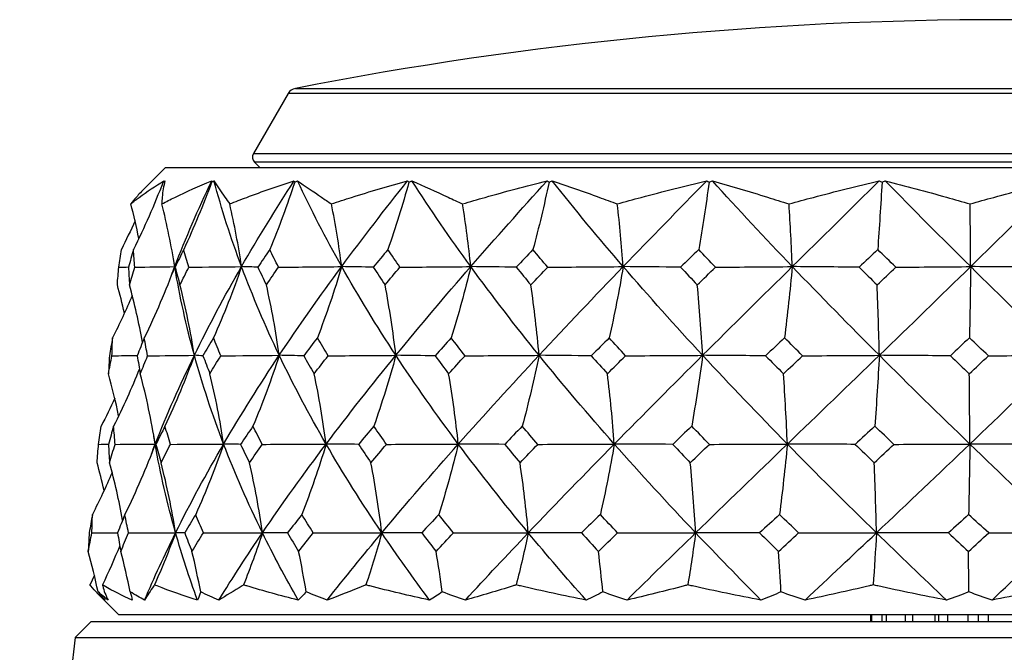
# Model space of a CAD drawing. Units: millimetres. Extents: x 40 to 1445, y 40 to 1010.
# Drawn here: x 1162 to 1189, y 400 to 418 of the extents above; entities that cross this region are included whole.
import ezdxf

# ---------------------------------------------------------------- set-up
doc = ezdxf.new("R2010")
doc.units = ezdxf.units.MM
doc.header["$LTSCALE"] = 5
doc.layers.add('Visible (ISO)', color=7, linetype='Continuous', lineweight=25, true_color=0x00003f)
doc.layers.add('Visible Narrow (ISO)', color=7, linetype='Continuous', lineweight=25, true_color=0x00003f)

msp = doc.modelspace()

# ---------------------------------------------------------------- linework, layer by layer
at = {"layer": 'Visible (ISO)'}
for p, q in [((1169.303, 415.6), (1168.325, 413.905)), ((1168.501, 413.518), (1168.356, 413.664)), ((1165.85, 413.518), (1165.257, 412.926)), ((1165.85, 413.518), (1213.103, 413.518)), ((1164.528, 400.918), (1163.918, 401.529)), ((1164.528, 400.918), (1214.425, 400.918)), ((1185.703, 400.918), (1185.703, 400.718)), ((1185.749, 400.718), (1185.749, 400.918)), ((1186.026, 400.918), (1186.026, 400.718)), ((1186.16, 400.718), (1186.16, 400.918)), ((1186.687, 400.918), (1186.687, 400.718)), ((1186.896, 400.718), (1186.896, 400.918)), ((1187.522, 400.918), (1187.522, 400.718)), ((1187.621, 400.918), (1187.621, 400.718)), ((1187.884, 400.718), (1187.884, 400.918)), ((1188.449, 400.918), (1188.449, 400.718)), ((1188.737, 400.918), (1188.737, 400.718)), ((1189.028, 400.718), (1189.028, 400.918)), ((1163.754, 400.718), (1163.3, 400.264)), ((1163.754, 400.718), (1215.199, 400.718)), ((1163.3, 400.264), (1161.741, 386.58)), ((1163.3, 400.264), (1215.653, 400.264))]:
    msp.add_line(p, q, dxfattribs=at)
for centre, radius, start, end in [((1189.476, 313.68), 104, 78.92891, 101.07109), ((1169.563, 415.45), 0.3, 101.0711, 150), ((1168.498, 413.805), 0.2, 150, 225)]:
    msp.add_arc(centre, radius, start, end, dxfattribs=at)
for points, knots in [([(1164.871, 412.486), (1164.948, 412.55), (1165.028, 412.612), (1165.328, 412.838), (1165.56, 412.994), (1165.804, 413.139)], [0.1292406, 0.1292406, 0.1292406, 0.1292406, 0.2003342, 0.2003342, 0.3923605, 0.3923605, 0.3923605, 0.3923605]), ([(1165.745, 412.486), (1165.865, 412.55), (1165.988, 412.612), (1166.446, 412.838), (1166.793, 412.994), (1167.15, 413.139)], [0.1292406, 0.1292406, 0.1292406, 0.1292406, 0.2003342, 0.2003342, 0.3923605, 0.3923605, 0.3923605, 0.3923605]), ([(1165.832, 413.139), (1165.795, 412.995), (1165.768, 412.841), (1165.75, 412.615), (1165.746, 412.551), (1165.745, 412.486)], [0, 0, 0, 0, 0.1899225, 0.1899225, 0.2628679, 0.2628679, 0.2628679, 0.2628679]), ([(1167.212, 413.139), (1167.304, 412.995), (1167.406, 412.841), (1167.563, 412.615), (1167.609, 412.551), (1167.656, 412.486)], [0, 0, 0, 0, 0.1899225, 0.1899225, 0.2628679, 0.2628679, 0.2628679, 0.2628679]), ([(1167.656, 412.486), (1167.814, 412.55), (1167.974, 412.612), (1168.571, 412.838), (1169.017, 412.994), (1169.472, 413.139)], [0.1292406, 0.1292406, 0.1292406, 0.1292406, 0.2003342, 0.2003342, 0.3923605, 0.3923605, 0.3923605, 0.3923605]), ([(1169.566, 413.139), (1169.782, 412.995), (1170.008, 412.841), (1170.335, 412.615), (1170.427, 412.551), (1170.521, 412.486)], [0, 0, 0, 0, 0.1899225, 0.1899225, 0.2628679, 0.2628679, 0.2628679, 0.2628679]), ([(1170.521, 412.486), (1170.71, 412.55), (1170.9, 412.612), (1171.609, 412.838), (1172.135, 412.994), (1172.669, 413.139)], [0.1292406, 0.1292406, 0.1292406, 0.1292406, 0.2003342, 0.2003342, 0.3923605, 0.3923605, 0.3923605, 0.3923605]), ([(1172.789, 413.139), (1173.121, 412.995), (1173.46, 412.841), (1173.943, 412.615), (1174.078, 412.551), (1174.215, 412.486)], [0, 0, 0, 0, 0.1899225, 0.1899225, 0.2628679, 0.2628679, 0.2628679, 0.2628679]), ([(1174.215, 412.486), (1174.426, 412.55), (1174.639, 412.612), (1175.428, 412.838), (1176.011, 412.994), (1176.6, 413.139)], [0.1292406, 0.1292406, 0.1292406, 0.1292406, 0.2003342, 0.2003342, 0.3923605, 0.3923605, 0.3923605, 0.3923605]), ([(1176.742, 413.139), (1177.175, 412.995), (1177.613, 412.841), (1178.23, 412.615), (1178.402, 412.551), (1178.575, 412.486)], [0, 0, 0, 0, 0.1899225, 0.1899225, 0.2628679, 0.2628679, 0.2628679, 0.2628679]), ([(1178.575, 412.486), (1178.8, 412.55), (1179.025, 412.612), (1179.862, 412.838), (1180.476, 412.994), (1181.094, 413.139)], [0.1292406, 0.1292406, 0.1292406, 0.1292406, 0.2003342, 0.2003342, 0.3923605, 0.3923605, 0.3923605, 0.3923605]), ([(1181.252, 413.139), (1181.766, 412.995), (1182.284, 412.841), (1183.008, 412.615), (1183.21, 412.551), (1183.412, 412.486)], [0, 0, 0, 0, 0.1899225, 0.1899225, 0.2628679, 0.2628679, 0.2628679, 0.2628679]), ([(1183.412, 412.486), (1183.64, 412.55), (1183.869, 412.612), (1184.715, 412.838), (1185.334, 412.994), (1185.954, 413.139)], [0.1292406, 0.1292406, 0.1292406, 0.1292406, 0.2003342, 0.2003342, 0.3923605, 0.3923605, 0.3923605, 0.3923605]), ([(1186.121, 413.139), (1186.694, 412.995), (1187.27, 412.841), (1188.07, 412.615), (1188.292, 412.551), (1188.514, 412.486)], [0, 0, 0, 0, 0.1899225, 0.1899225, 0.2628679, 0.2628679, 0.2628679, 0.2628679]), ([(1188.514, 412.486), (1188.736, 412.55), (1188.957, 412.612), (1189.776, 412.838), (1190.373, 412.994), (1190.968, 413.139)], [0.1292406, 0.1292406, 0.1292406, 0.1292406, 0.2003342, 0.2003342, 0.3923605, 0.3923605, 0.3923605, 0.3923605]), ([(1165.257, 412.926), (1165.177, 412.846), (1165.1, 412.763), (1164.973, 412.615), (1164.921, 412.551), (1164.871, 412.486)], [0.0908005, 0.0908005, 0.0908005, 0.0908005, 0.1899225, 0.1899225, 0.2628679, 0.2628679, 0.2628679, 0.2628679]), ([(1164.145, 401.322), (1163.997, 401.445), (1163.863, 401.577), (1163.734, 401.729), (1163.726, 401.738), (1163.718, 401.748)], [0, 0, 0, 0, 0.1979896, 0.1979896, 0.2115611, 0.2115611, 0.2115611, 0.2115611]), ([(1164.072, 401.748), (1164.074, 401.74), (1164.076, 401.731), (1164.114, 401.58), (1164.165, 401.446), (1164.229, 401.322)], [0.1947929, 0.1947929, 0.1947929, 0.1947929, 0.2066941, 0.2066941, 0.406433, 0.406433, 0.406433, 0.406433]), ([(1164.911, 401.322), (1164.635, 401.445), (1164.372, 401.577), (1164.106, 401.729), (1164.089, 401.738), (1164.072, 401.748)], [0, 0, 0, 0, 0.1979896, 0.1979896, 0.2115611, 0.2115611, 0.2115611, 0.2115611]), ([(1165.536, 401.748), (1165.53, 401.74), (1165.524, 401.731), (1165.418, 401.58), (1165.333, 401.446), (1165.26, 401.322)], [0.1947929, 0.1947929, 0.1947929, 0.1947929, 0.2066941, 0.2066941, 0.406433, 0.406433, 0.406433, 0.406433]), ([(1166.75, 401.322), (1166.358, 401.445), (1165.979, 401.577), (1165.586, 401.729), (1165.561, 401.738), (1165.536, 401.748)], [0, 0, 0, 0, 0.1979896, 0.1979896, 0.2115611, 0.2115611, 0.2115611, 0.2115611]), ([(1168.046, 401.748), (1168.032, 401.74), (1168.018, 401.731), (1167.774, 401.58), (1167.556, 401.446), (1167.349, 401.322)], [0.1947929, 0.1947929, 0.1947929, 0.1947929, 0.2066941, 0.2066941, 0.406433, 0.406433, 0.406433, 0.406433]), ([(1169.583, 401.322), (1169.092, 401.445), (1168.612, 401.577), (1168.11, 401.729), (1168.078, 401.738), (1168.046, 401.748)], [0, 0, 0, 0, 0.1979896, 0.1979896, 0.2115611, 0.2115611, 0.2115611, 0.2115611]), ([(1171.493, 401.748), (1171.472, 401.74), (1171.451, 401.731), (1171.078, 401.58), (1170.737, 401.446), (1170.406, 401.322)], [0.1947929, 0.1947929, 0.1947929, 0.1947929, 0.2066941, 0.2066941, 0.406433, 0.406433, 0.406433, 0.406433]), ([(1173.285, 401.322), (1172.717, 401.445), (1172.157, 401.577), (1171.569, 401.729), (1171.531, 401.738), (1171.493, 401.748)], [0, 0, 0, 0, 0.1979896, 0.1979896, 0.2115611, 0.2115611, 0.2115611, 0.2115611]), ([(1175.726, 401.748), (1175.699, 401.74), (1175.671, 401.731), (1175.186, 401.58), (1174.737, 401.446), (1174.296, 401.322)], [0.1947929, 0.1947929, 0.1947929, 0.1947929, 0.2066941, 0.2066941, 0.406433, 0.406433, 0.406433, 0.406433]), ([(1177.695, 401.322), (1177.075, 401.445), (1176.46, 401.577), (1175.809, 401.729), (1175.768, 401.738), (1175.726, 401.748)], [0, 0, 0, 0, 0.1979896, 0.1979896, 0.2115611, 0.2115611, 0.2115611, 0.2115611]), ([(1180.56, 401.748), (1180.528, 401.74), (1180.495, 401.731), (1179.919, 401.58), (1179.381, 401.446), (1178.849, 401.322)], [0.1947929, 0.1947929, 0.1947929, 0.1947929, 0.2066941, 0.2066941, 0.406433, 0.406433, 0.406433, 0.406433]), ([(1182.62, 401.322), (1181.974, 401.445), (1181.331, 401.577), (1180.648, 401.729), (1180.604, 401.738), (1180.56, 401.748)], [0, 0, 0, 0, 0.1979896, 0.1979896, 0.2115611, 0.2115611, 0.2115611, 0.2115611]), ([(1185.784, 401.748), (1185.747, 401.74), (1185.711, 401.731), (1185.069, 401.58), (1184.466, 401.446), (1183.867, 401.322)], [0.1947929, 0.1947929, 0.1947929, 0.1947929, 0.2066941, 0.2066941, 0.406433, 0.406433, 0.406433, 0.406433]), ([(1187.845, 401.322), (1187.201, 401.445), (1186.558, 401.577), (1185.872, 401.729), (1185.828, 401.738), (1185.784, 401.748)], [0, 0, 0, 0, 0.1979896, 0.1979896, 0.2115611, 0.2115611, 0.2115611, 0.2115611]), ([(1191.169, 401.748), (1191.13, 401.74), (1191.092, 401.731), (1190.412, 401.58), (1189.771, 401.446), (1189.13, 401.322)], [0.1947929, 0.1947929, 0.1947929, 0.1947929, 0.2066941, 0.2066941, 0.406433, 0.406433, 0.406433, 0.406433])]:
    msp.add_open_spline(points, degree=3, knots=knots, dxfattribs=at)
for points in [[(1165.78, 413.101), (1165.53, 412.456), (1165.252, 411.822), (1164.946, 411.202)], [(1165.804, 413.139), (1165.796, 413.126), (1165.788, 413.114), (1165.78, 413.101)], [(1165.78, 413.101), (1165.798, 413.114), (1165.815, 413.126), (1165.832, 413.139)], [(1166.108, 410.721), (1166.419, 411.527), (1166.767, 412.333), (1167.15, 413.139)], [(1167.146, 413.101), (1166.91, 412.456), (1166.648, 411.822), (1166.36, 411.202)], [(1167.15, 413.139), (1167.149, 413.126), (1167.148, 413.114), (1167.146, 413.101)], [(1167.146, 413.101), (1167.168, 413.114), (1167.19, 413.126), (1167.212, 413.139)], [(1167.99, 410.721), (1167.69, 411.527), (1167.43, 412.333), (1167.212, 413.139)], [(1167.99, 410.721), (1168.453, 411.527), (1168.948, 412.333), (1169.472, 413.139)], [(1169.488, 413.101), (1169.277, 412.456), (1169.042, 411.822), (1168.784, 411.202)], [(1169.472, 413.139), (1169.478, 413.126), (1169.483, 413.114), (1169.488, 413.101)], [(1169.488, 413.101), (1169.514, 413.114), (1169.54, 413.126), (1169.566, 413.139)], [(1170.811, 410.721), (1170.358, 411.527), (1169.942, 412.333), (1169.566, 413.139)], [(1170.811, 410.721), (1171.406, 411.527), (1172.026, 412.333), (1172.669, 413.139)], [(1172.703, 413.101), (1172.526, 412.456), (1172.329, 411.822), (1172.112, 411.202)], [(1172.669, 413.139), (1172.68, 413.126), (1172.692, 413.114), (1172.703, 413.101)], [(1172.703, 413.101), (1172.732, 413.114), (1172.761, 413.126), (1172.789, 413.139)], [(1174.448, 410.721), (1173.862, 411.527), (1173.308, 412.333), (1172.789, 413.139)], [(1174.448, 410.721), (1175.149, 411.527), (1175.867, 412.333), (1176.6, 413.139)], [(1176.651, 413.101), (1176.516, 412.456), (1176.365, 411.822), (1176.199, 411.202)], [(1176.6, 413.139), (1176.617, 413.126), (1176.634, 413.114), (1176.651, 413.101)], [(1176.651, 413.101), (1176.681, 413.114), (1176.712, 413.126), (1176.742, 413.139)], [(1178.742, 410.721), (1178.048, 411.527), (1177.38, 412.333), (1176.742, 413.139)], [(1178.742, 410.721), (1179.518, 411.527), (1180.303, 412.333), (1181.094, 413.139)], [(1181.16, 413.101), (1181.072, 412.456), (1180.974, 411.822), (1180.867, 411.202)], [(1181.094, 413.139), (1181.116, 413.126), (1181.138, 413.114), (1181.16, 413.101)], [(1181.16, 413.101), (1181.19, 413.114), (1181.221, 413.126), (1181.252, 413.139)], [(1183.505, 410.721), (1182.733, 411.527), (1181.981, 412.333), (1181.252, 413.139)], [(1183.505, 410.721), (1184.322, 411.527), (1185.14, 412.333), (1185.954, 413.139)], [(1186.032, 413.101), (1185.996, 412.456), (1185.955, 411.822), (1185.911, 411.202)], [(1185.954, 413.139), (1185.98, 413.126), (1186.006, 413.114), (1186.032, 413.101)], [(1186.032, 413.101), (1186.061, 413.114), (1186.091, 413.126), (1186.121, 413.139)], [(1188.529, 410.721), (1187.714, 411.527), (1186.91, 412.333), (1186.121, 413.139)], [(1188.529, 410.721), (1189.351, 411.527), (1190.166, 412.333), (1190.968, 413.139)], [(1165.098, 411.516), (1165.03, 411.841), (1164.955, 412.165), (1164.871, 412.486)], [(1166.108, 410.721), (1166.012, 411.315), (1165.892, 411.904), (1165.745, 412.486)], [(1167.99, 410.721), (1167.902, 411.315), (1167.791, 411.904), (1167.656, 412.486)], [(1170.811, 410.721), (1170.735, 411.315), (1170.639, 411.904), (1170.521, 412.486)], [(1174.448, 410.721), (1174.387, 411.315), (1174.309, 411.904), (1174.215, 412.486)], [(1178.742, 410.721), (1178.698, 411.315), (1178.643, 411.904), (1178.575, 412.486)], [(1183.505, 410.721), (1183.481, 411.315), (1183.45, 411.904), (1183.412, 412.486)], [(1188.529, 410.721), (1188.525, 411.315), (1188.52, 411.904), (1188.514, 412.486)], [(1164.989, 412.009), (1164.866, 411.738), (1164.738, 411.469), (1164.605, 411.202)], [(1164.533, 410.705), (1164.555, 410.871), (1164.579, 411.036), (1164.605, 411.202)], [(1164.946, 411.202), (1164.898, 411.036), (1164.852, 410.871), (1164.807, 410.705)], [(1164.984, 410.705), (1164.97, 410.871), (1164.957, 411.036), (1164.946, 411.202)], [(1166.36, 411.202), (1166.278, 411.036), (1166.198, 410.871), (1166.119, 410.705)], [(1166.506, 410.705), (1166.455, 410.871), (1166.407, 411.036), (1166.36, 411.202)], [(1168.784, 411.202), (1168.672, 411.036), (1168.561, 410.871), (1168.451, 410.705)], [(1169.031, 410.705), (1168.947, 410.871), (1168.865, 411.036), (1168.784, 411.202)], [(1172.112, 411.202), (1171.975, 411.036), (1171.838, 410.871), (1171.702, 410.705)], [(1172.451, 410.705), (1172.336, 410.871), (1172.224, 411.036), (1172.112, 411.202)], [(1176.199, 411.202), (1176.042, 411.036), (1175.886, 410.871), (1175.73, 410.705)], [(1176.614, 410.705), (1176.474, 410.871), (1176.336, 411.036), (1176.199, 411.202)], [(1180.867, 411.202), (1180.697, 411.036), (1180.528, 410.871), (1180.359, 410.705)], [(1181.339, 410.705), (1181.181, 410.871), (1181.024, 411.036), (1180.867, 411.202)], [(1185.911, 411.202), (1185.736, 411.036), (1185.561, 410.871), (1185.387, 410.705)], [(1186.42, 410.705), (1186.25, 410.871), (1186.08, 411.036), (1185.911, 411.202)], [(1166.108, 410.721), (1166.101, 410.76), (1166.095, 410.799), (1166.089, 410.838)], [(1164.491, 410.204), (1164.503, 410.371), (1164.517, 410.538), (1164.533, 410.705)], [(1164.533, 410.705), (1164.625, 410.707), (1164.717, 410.708), (1164.809, 410.71)], [(1164.807, 410.705), (1164.814, 410.538), (1164.823, 410.371), (1164.834, 410.204)], [(1164.834, 410.204), (1164.882, 410.371), (1164.932, 410.538), (1164.984, 410.705)], [(1164.984, 410.705), (1165.361, 410.709), (1165.741, 410.714), (1166.108, 410.721)], [(1166.108, 410.721), (1165.852, 410.038), (1165.565, 409.369), (1165.249, 408.714)], [(1166.014, 410.476), (1166.045, 410.558), (1166.076, 410.639), (1166.108, 410.721)], [(1166.119, 410.705), (1166.116, 410.709), (1166.113, 410.714), (1166.108, 410.721)], [(1166.661, 408.22), (1166.431, 409.054), (1166.247, 409.887), (1166.108, 410.721)], [(1166.119, 410.705), (1166.162, 410.538), (1166.207, 410.371), (1166.254, 410.204)], [(1166.254, 410.204), (1166.337, 410.371), (1166.42, 410.538), (1166.506, 410.705)], [(1166.506, 410.705), (1167.003, 410.709), (1167.505, 410.714), (1167.99, 410.721)], [(1166.661, 408.22), (1167.067, 409.054), (1167.511, 409.888), (1167.99, 410.721)], [(1167.99, 410.721), (1167.755, 410.038), (1167.491, 409.369), (1167.2, 408.714)], [(1168.451, 410.705), (1168.298, 410.709), (1168.142, 410.714), (1167.99, 410.721)], [(1169.053, 408.22), (1168.656, 409.054), (1168.301, 409.887), (1167.99, 410.721)], [(1168.451, 410.705), (1168.529, 410.538), (1168.608, 410.371), (1168.689, 410.204)], [(1168.689, 410.204), (1168.802, 410.371), (1168.916, 410.538), (1169.031, 410.705)], [(1169.031, 410.705), (1169.627, 410.709), (1170.229, 410.714), (1170.811, 410.721)], [(1169.053, 408.22), (1169.609, 409.054), (1170.196, 409.888), (1170.811, 410.721)], [(1170.811, 410.721), (1170.607, 410.038), (1170.378, 409.369), (1170.125, 408.714)], [(1171.702, 410.705), (1171.406, 410.709), (1171.104, 410.714), (1170.811, 410.721)], [(1172.338, 408.22), (1171.79, 409.054), (1171.28, 409.887), (1170.811, 410.721)], [(1171.702, 410.705), (1171.811, 410.538), (1171.921, 410.371), (1172.033, 410.204)], [(1172.033, 410.204), (1172.171, 410.371), (1172.31, 410.538), (1172.451, 410.705)], [(1172.338, 408.22), (1173.019, 409.054), (1173.724, 409.888), (1174.448, 410.721)], [(1172.451, 410.705), (1173.118, 410.709), (1173.794, 410.714), (1174.448, 410.721)], [(1174.448, 410.721), (1174.284, 410.038), (1174.099, 409.369), (1173.896, 408.714)], [(1175.73, 410.705), (1175.303, 410.709), (1174.869, 410.714), (1174.448, 410.721)], [(1176.372, 408.22), (1175.697, 409.054), (1175.055, 409.887), (1174.448, 410.721)], [(1175.73, 410.705), (1175.865, 410.538), (1176.001, 410.371), (1176.139, 410.204)], [(1176.139, 410.204), (1176.296, 410.371), (1176.455, 410.538), (1176.614, 410.705)], [(1176.372, 408.22), (1177.148, 409.054), (1177.94, 409.888), (1178.742, 410.721)], [(1176.614, 410.705), (1177.325, 410.709), (1178.045, 410.714), (1178.742, 410.721)], [(1178.742, 410.721), (1178.625, 410.038), (1178.493, 409.369), (1178.348, 408.714)], [(1180.359, 410.705), (1179.82, 410.709), (1179.273, 410.714), (1178.742, 410.721)], [(1180.979, 408.22), (1180.207, 409.054), (1179.46, 409.887), (1178.742, 410.721)], [(1180.359, 410.705), (1180.515, 410.538), (1180.671, 410.371), (1180.828, 410.204)], [(1180.828, 410.204), (1180.998, 410.371), (1181.168, 410.538), (1181.339, 410.705)], [(1180.979, 408.22), (1181.816, 409.054), (1182.66, 409.888), (1183.505, 410.721)], [(1181.339, 410.705), (1182.063, 410.709), (1182.796, 410.714), (1183.505, 410.721)], [(1183.505, 410.721), (1183.44, 410.038), (1183.366, 409.369), (1183.286, 408.714)], [(1185.387, 410.705), (1184.758, 410.709), (1184.122, 410.714), (1183.505, 410.721)], [(1185.957, 408.22), (1185.122, 409.054), (1184.303, 409.887), (1183.505, 410.721)], [(1185.387, 410.705), (1185.555, 410.538), (1185.725, 410.371), (1185.894, 410.204)], [(1185.894, 410.204), (1186.07, 410.371), (1186.245, 410.538), (1186.42, 410.705)], [(1185.957, 408.22), (1186.819, 409.054), (1187.678, 409.888), (1188.529, 410.721)], [(1186.42, 410.705), (1187.124, 410.709), (1187.838, 410.714), (1188.529, 410.721)], [(1188.529, 410.721), (1188.519, 410.038), (1188.507, 409.369), (1188.494, 408.714)], [(1190.593, 410.705), (1189.903, 410.709), (1189.205, 410.714), (1188.529, 410.721)], [(1191.089, 408.22), (1190.227, 409.054), (1189.372, 409.887), (1188.529, 410.721)], [(1164.691, 409.411), (1164.63, 409.677), (1164.563, 409.941), (1164.491, 410.204)], [(1165.2, 408.591), (1165.1, 409.134), (1164.979, 409.672), (1164.834, 410.204)], [(1166.661, 408.22), (1166.556, 408.888), (1166.421, 409.551), (1166.254, 410.204)], [(1169.053, 408.22), (1168.96, 408.888), (1168.839, 409.551), (1168.689, 410.204)], [(1172.338, 408.22), (1172.26, 408.888), (1172.158, 409.551), (1172.033, 410.204)], [(1176.372, 408.22), (1176.312, 408.888), (1176.235, 409.551), (1176.139, 410.204)], [(1180.979, 408.22), (1180.94, 408.888), (1180.89, 409.551), (1180.828, 410.204)], [(1185.957, 408.22), (1185.941, 408.888), (1185.92, 409.551), (1185.894, 410.204)], [(1164.912, 409.906), (1164.738, 409.504), (1164.553, 409.106), (1164.356, 408.714)], [(1164.356, 408.714), (1164.326, 408.545), (1164.297, 408.376), (1164.269, 408.208)], [(1164.34, 408.208), (1164.343, 408.376), (1164.349, 408.545), (1164.356, 408.714)], [(1165.249, 408.714), (1165.182, 408.545), (1165.117, 408.376), (1165.053, 408.208)], [(1165.345, 408.208), (1165.311, 408.376), (1165.279, 408.545), (1165.249, 408.714)], [(1167.2, 408.714), (1167.1, 408.545), (1167.001, 408.376), (1166.904, 408.208)], [(1167.404, 408.208), (1167.335, 408.376), (1167.267, 408.545), (1167.2, 408.714)], [(1170.125, 408.714), (1169.996, 408.545), (1169.868, 408.376), (1169.742, 408.208)], [(1170.429, 408.208), (1170.326, 408.376), (1170.225, 408.545), (1170.125, 408.714)], [(1173.896, 408.714), (1173.744, 408.545), (1173.592, 408.376), (1173.442, 408.208)], [(1174.286, 408.208), (1174.154, 408.376), (1174.024, 408.545), (1173.896, 408.714)], [(1178.348, 408.714), (1178.179, 408.545), (1178.011, 408.376), (1177.843, 408.208)], [(1178.806, 408.208), (1178.652, 408.376), (1178.499, 408.545), (1178.348, 408.714)], [(1183.286, 408.714), (1183.108, 408.545), (1182.93, 408.376), (1182.752, 408.208)], [(1183.793, 408.208), (1183.623, 408.376), (1183.454, 408.545), (1183.286, 408.714)], [(1188.494, 408.714), (1188.315, 408.545), (1188.135, 408.376), (1187.956, 408.208)], [(1189.029, 408.208), (1188.85, 408.376), (1188.672, 408.545), (1188.494, 408.714)], [(1164.241, 407.699), (1164.272, 407.869), (1164.305, 408.038), (1164.34, 408.208)], [(1164.269, 408.208), (1164.258, 408.038), (1164.249, 407.869), (1164.241, 407.699)], [(1164.34, 408.208), (1164.579, 408.21), (1164.82, 408.213), (1165.056, 408.217)], [(1165.053, 408.208), (1165.079, 408.038), (1165.108, 407.869), (1165.138, 407.699)], [(1165.138, 407.699), (1165.205, 407.869), (1165.274, 408.038), (1165.345, 408.208)], [(1165.345, 408.208), (1165.785, 408.211), (1166.23, 408.215), (1166.661, 408.22)], [(1165.559, 405.719), (1165.886, 406.552), (1166.255, 407.386), (1166.661, 408.22)], [(1166.661, 408.22), (1166.414, 407.541), (1166.138, 406.876), (1165.833, 406.225)], [(1166.904, 408.208), (1166.824, 408.211), (1166.741, 408.215), (1166.661, 408.22)], [(1167.486, 405.719), (1167.166, 406.553), (1166.891, 407.386), (1166.661, 408.22)], [(1166.904, 408.208), (1166.967, 408.038), (1167.032, 407.869), (1167.098, 407.699)], [(1167.098, 407.699), (1167.199, 407.869), (1167.301, 408.038), (1167.404, 408.208)], [(1167.404, 408.208), (1167.956, 408.211), (1168.513, 408.215), (1169.053, 408.22)], [(1167.486, 405.719), (1167.974, 406.552), (1168.498, 407.386), (1169.053, 408.22)], [(1169.053, 408.22), (1168.832, 407.541), (1168.585, 406.876), (1168.312, 406.225)], [(1169.742, 408.208), (1169.513, 408.211), (1169.28, 408.215), (1169.053, 408.22)], [(1170.373, 405.719), (1169.891, 406.553), (1169.451, 407.386), (1169.053, 408.22)], [(1169.742, 408.208), (1169.838, 408.038), (1169.937, 407.869), (1170.036, 407.699)], [(1170.036, 407.699), (1170.166, 407.869), (1170.297, 408.038), (1170.429, 408.208)], [(1170.373, 405.719), (1171.001, 406.552), (1171.658, 407.386), (1172.338, 408.22)], [(1170.429, 408.208), (1171.067, 408.211), (1171.713, 408.215), (1172.338, 408.22)], [(1172.338, 408.22), (1172.153, 407.541), (1171.945, 406.876), (1171.717, 406.225)], [(1173.442, 408.208), (1173.074, 408.211), (1172.701, 408.215), (1172.338, 408.22)], [(1174.096, 405.719), (1173.473, 406.553), (1172.886, 407.386), (1172.338, 408.22)], [(1173.442, 408.208), (1173.568, 408.038), (1173.696, 407.869), (1173.824, 407.699)], [(1173.824, 407.699), (1173.977, 407.869), (1174.131, 408.038), (1174.286, 408.208)], [(1174.096, 405.719), (1174.836, 406.552), (1175.596, 407.386), (1176.372, 408.22)], [(1174.286, 408.208), (1174.983, 408.211), (1175.689, 408.215), (1176.372, 408.22)], [(1176.372, 408.22), (1176.23, 407.541), (1176.072, 406.876), (1175.897, 406.225)], [(1177.843, 408.208), (1177.352, 408.211), (1176.855, 408.215), (1176.372, 408.22)], [(1178.49, 405.719), (1177.754, 406.553), (1177.047, 407.386), (1176.372, 408.22)], [(1177.843, 408.208), (1177.993, 408.038), (1178.144, 407.869), (1178.296, 407.699)], [(1178.296, 407.699), (1178.466, 407.869), (1178.636, 408.038), (1178.806, 408.208)], [(1178.49, 405.719), (1179.31, 406.552), (1180.142, 407.386), (1180.979, 408.22)], [(1178.806, 408.208), (1179.532, 408.211), (1180.267, 408.215), (1180.979, 408.22)], [(1180.979, 408.22), (1180.887, 407.541), (1180.784, 406.876), (1180.671, 406.225)], [(1182.752, 408.208), (1182.16, 408.211), (1181.561, 408.215), (1180.979, 408.22)], [(1183.365, 405.719), (1182.547, 406.553), (1181.751, 407.386), (1180.979, 408.22)], [(1182.752, 408.208), (1182.92, 408.038), (1183.088, 407.869), (1183.257, 407.699)], [(1183.257, 407.699), (1183.436, 407.869), (1183.614, 408.038), (1183.793, 408.208)], [(1183.365, 405.719), (1184.229, 406.552), (1185.095, 407.386), (1185.957, 408.22)], [(1183.793, 408.208), (1184.516, 408.211), (1185.248, 408.215), (1185.957, 408.22)], [(1185.957, 408.22), (1185.919, 407.541), (1185.876, 406.876), (1185.829, 406.225)], [(1187.956, 408.208), (1187.288, 408.211), (1186.612, 408.215), (1185.957, 408.22)], [(1188.507, 405.719), (1187.644, 406.553), (1186.792, 407.386), (1185.957, 408.22)], [(1187.956, 408.208), (1188.133, 408.038), (1188.311, 407.869), (1188.49, 407.699)], [(1188.49, 407.699), (1188.67, 407.869), (1188.849, 408.038), (1189.029, 408.208)], [(1188.507, 405.719), (1189.377, 406.552), (1190.24, 407.386), (1191.089, 408.22)], [(1189.029, 408.208), (1189.717, 408.211), (1190.413, 408.215), (1191.089, 408.22)], [(1165.114, 407.837), (1164.892, 407.29), (1164.649, 406.753), (1164.387, 406.225)], [(1164.528, 406.513), (1164.444, 406.911), (1164.349, 407.307), (1164.241, 407.699)], [(1165.559, 405.719), (1165.451, 406.386), (1165.311, 407.047), (1165.138, 407.699)], [(1167.486, 405.719), (1167.386, 406.386), (1167.257, 407.047), (1167.098, 407.699)], [(1170.373, 405.719), (1170.286, 406.386), (1170.175, 407.047), (1170.036, 407.699)], [(1174.096, 405.719), (1174.026, 406.386), (1173.936, 407.047), (1173.824, 407.699)], [(1178.49, 405.719), (1178.44, 406.386), (1178.376, 407.047), (1178.296, 407.699)], [(1183.365, 405.719), (1183.337, 406.386), (1183.301, 407.047), (1183.257, 407.699)], [(1188.507, 405.719), (1188.502, 406.386), (1188.497, 407.047), (1188.49, 407.699)], [(1164.416, 407.013), (1164.295, 406.748), (1164.169, 406.485), (1164.038, 406.225)], [(1163.964, 405.711), (1163.987, 405.882), (1164.011, 406.053), (1164.038, 406.225)], [(1164.387, 406.225), (1164.337, 406.053), (1164.288, 405.882), (1164.242, 405.711)], [(1164.429, 405.711), (1164.413, 405.882), (1164.399, 406.053), (1164.387, 406.225)], [(1165.833, 406.225), (1165.747, 406.053), (1165.663, 405.882), (1165.58, 405.711)], [(1165.989, 405.711), (1165.935, 405.882), (1165.883, 406.053), (1165.833, 406.225)], [(1168.312, 406.225), (1168.194, 406.053), (1168.077, 405.882), (1167.962, 405.711)], [(1168.575, 405.711), (1168.486, 405.882), (1168.398, 406.053), (1168.312, 406.225)], [(1171.717, 406.225), (1171.571, 406.053), (1171.427, 405.882), (1171.285, 405.711)], [(1172.075, 405.711), (1171.954, 405.882), (1171.834, 406.053), (1171.717, 406.225)], [(1175.897, 406.225), (1175.731, 406.053), (1175.566, 405.882), (1175.402, 405.711)], [(1176.335, 405.711), (1176.188, 405.882), (1176.042, 406.053), (1175.897, 406.225)], [(1180.671, 406.225), (1180.492, 406.053), (1180.313, 405.882), (1180.135, 405.711)], [(1181.17, 405.711), (1181.003, 405.882), (1180.836, 406.053), (1180.671, 406.225)], [(1185.829, 406.225), (1185.645, 406.053), (1185.461, 405.882), (1185.276, 405.711)], [(1186.368, 405.711), (1186.188, 405.882), (1186.008, 406.053), (1185.829, 406.225)], [(1165.559, 405.719), (1165.547, 405.791), (1165.535, 405.863), (1165.523, 405.936)], [(1163.921, 405.194), (1163.933, 405.366), (1163.947, 405.539), (1163.964, 405.711)], [(1163.964, 405.711), (1164.057, 405.712), (1164.15, 405.713), (1164.243, 405.714)], [(1164.242, 405.711), (1164.25, 405.539), (1164.26, 405.366), (1164.272, 405.194)], [(1164.272, 405.194), (1164.322, 405.366), (1164.375, 405.539), (1164.429, 405.711)], [(1164.429, 405.711), (1164.807, 405.713), (1165.189, 405.715), (1165.559, 405.719)], [(1165.559, 405.719), (1165.303, 405.044), (1165.018, 404.383), (1164.703, 403.736)], [(1165.45, 405.436), (1165.486, 405.53), (1165.522, 405.625), (1165.559, 405.719)], [(1165.58, 405.711), (1165.574, 405.713), (1165.567, 405.715), (1165.559, 405.719)], [(1166.132, 403.218), (1165.894, 404.051), (1165.704, 404.885), (1165.559, 405.719)], [(1165.58, 405.711), (1165.626, 405.539), (1165.674, 405.366), (1165.724, 405.194)], [(1165.724, 405.194), (1165.811, 405.366), (1165.899, 405.539), (1165.989, 405.711)], [(1165.989, 405.711), (1166.49, 405.713), (1166.995, 405.715), (1167.486, 405.719)], [(1166.132, 403.218), (1166.545, 404.051), (1166.998, 404.885), (1167.486, 405.719)], [(1167.486, 405.719), (1167.25, 405.044), (1166.988, 404.383), (1166.698, 403.736)], [(1167.962, 405.711), (1167.803, 405.713), (1167.643, 405.715), (1167.486, 405.719)], [(1168.579, 403.218), (1168.171, 404.051), (1167.806, 404.885), (1167.486, 405.719)], [(1167.962, 405.711), (1168.044, 405.539), (1168.129, 405.366), (1168.215, 405.194)], [(1168.215, 405.194), (1168.333, 405.366), (1168.454, 405.539), (1168.575, 405.711)], [(1168.575, 405.711), (1169.177, 405.713), (1169.784, 405.715), (1170.373, 405.719)], [(1168.579, 403.218), (1169.146, 404.051), (1169.746, 404.885), (1170.373, 405.719)], [(1170.373, 405.719), (1170.169, 405.044), (1169.941, 404.383), (1169.689, 403.736)], [(1171.285, 405.711), (1170.981, 405.713), (1170.673, 405.715), (1170.373, 405.719)], [(1171.941, 403.218), (1171.378, 404.051), (1170.855, 404.885), (1170.373, 405.719)], [(1171.285, 405.711), (1171.4, 405.539), (1171.516, 405.366), (1171.635, 405.194)], [(1171.635, 405.194), (1171.78, 405.366), (1171.927, 405.539), (1172.075, 405.711)], [(1171.941, 403.218), (1172.635, 404.051), (1173.356, 404.885), (1174.096, 405.719)], [(1172.075, 405.711), (1172.751, 405.713), (1173.433, 405.715), (1174.096, 405.719)], [(1174.096, 405.719), (1173.931, 405.044), (1173.747, 404.383), (1173.545, 403.736)], [(1175.402, 405.711), (1174.966, 405.713), (1174.525, 405.715), (1174.096, 405.719)], [(1176.068, 403.218), (1175.377, 404.051), (1174.718, 404.885), (1174.096, 405.719)], [(1175.402, 405.711), (1175.545, 405.539), (1175.689, 405.366), (1175.834, 405.194)], [(1175.834, 405.194), (1176.001, 405.366), (1176.168, 405.539), (1176.335, 405.711)], [(1176.068, 403.218), (1176.861, 404.051), (1177.67, 404.885), (1178.49, 405.719)], [(1176.335, 405.711), (1177.056, 405.713), (1177.784, 405.715), (1178.49, 405.719)], [(1178.49, 405.719), (1178.373, 405.044), (1178.241, 404.383), (1178.097, 403.736)], [(1180.135, 405.711), (1179.586, 405.713), (1179.03, 405.715), (1178.49, 405.719)], [(1180.782, 403.218), (1179.991, 404.051), (1179.226, 404.885), (1178.49, 405.719)], [(1180.135, 405.711), (1180.299, 405.539), (1180.464, 405.366), (1180.63, 405.194)], [(1180.63, 405.194), (1180.81, 405.366), (1180.99, 405.539), (1181.17, 405.711)], [(1180.782, 403.218), (1181.638, 404.051), (1182.501, 404.885), (1183.365, 405.719)], [(1181.17, 405.711), (1181.904, 405.713), (1182.645, 405.715), (1183.365, 405.719)], [(1183.365, 405.719), (1183.299, 405.044), (1183.226, 404.383), (1183.146, 403.736)], [(1185.276, 405.711), (1184.637, 405.713), (1183.992, 405.715), (1183.365, 405.719)], [(1185.875, 403.218), (1185.021, 404.051), (1184.182, 404.885), (1183.365, 405.719)], [(1185.276, 405.711), (1185.454, 405.539), (1185.633, 405.366), (1185.813, 405.194)], [(1185.813, 405.194), (1185.998, 405.366), (1186.183, 405.539), (1186.368, 405.711)], [(1185.875, 403.218), (1186.757, 404.051), (1187.636, 404.885), (1188.507, 405.719)], [(1186.368, 405.711), (1187.083, 405.713), (1187.805, 405.715), (1188.507, 405.719)], [(1188.507, 405.719), (1188.496, 405.044), (1188.485, 404.383), (1188.472, 403.736)], [(1190.601, 405.711), (1189.901, 405.713), (1189.193, 405.715), (1188.507, 405.719)], [(1191.126, 403.218), (1190.245, 404.051), (1189.37, 404.885), (1188.507, 405.719)], [(1164.119, 404.413), (1164.058, 404.675), (1163.992, 404.935), (1163.921, 405.194)], [(1164.64, 403.578), (1164.539, 404.122), (1164.417, 404.661), (1164.272, 405.194)], [(1166.132, 403.218), (1166.026, 403.883), (1165.891, 404.543), (1165.724, 405.194)], [(1168.579, 403.218), (1168.485, 403.883), (1168.364, 404.543), (1168.215, 405.194)], [(1171.941, 403.218), (1171.862, 403.883), (1171.76, 404.543), (1171.635, 405.194)], [(1176.068, 403.218), (1176.008, 403.883), (1175.93, 404.543), (1175.834, 405.194)], [(1180.782, 403.218), (1180.743, 403.883), (1180.692, 404.543), (1180.63, 405.194)], [(1185.875, 403.218), (1185.859, 403.883), (1185.838, 404.543), (1185.813, 405.194)], [(1164.345, 404.916), (1164.171, 404.517), (1163.986, 404.124), (1163.79, 403.736)], [(1163.79, 403.736), (1163.758, 403.562), (1163.728, 403.388), (1163.7, 403.214)], [(1163.775, 403.214), (1163.778, 403.388), (1163.783, 403.562), (1163.79, 403.736)], [(1164.703, 403.736), (1164.633, 403.562), (1164.564, 403.388), (1164.498, 403.214)], [(1164.806, 403.214), (1164.769, 403.388), (1164.735, 403.562), (1164.703, 403.736)], [(1166.698, 403.736), (1166.593, 403.562), (1166.489, 403.388), (1166.388, 403.214)], [(1166.915, 403.214), (1166.841, 403.388), (1166.769, 403.562), (1166.698, 403.736)], [(1169.689, 403.736), (1169.554, 403.562), (1169.419, 403.388), (1169.286, 403.214)], [(1170.011, 403.214), (1169.902, 403.388), (1169.795, 403.562), (1169.689, 403.736)], [(1173.545, 403.736), (1173.385, 403.562), (1173.225, 403.388), (1173.067, 403.214)], [(1173.957, 403.214), (1173.818, 403.388), (1173.681, 403.562), (1173.545, 403.736)], [(1178.097, 403.736), (1177.919, 403.562), (1177.742, 403.388), (1177.565, 403.214)], [(1178.581, 403.214), (1178.418, 403.388), (1178.257, 403.562), (1178.097, 403.736)], [(1183.146, 403.736), (1182.959, 403.562), (1182.771, 403.388), (1182.584, 403.214)], [(1183.682, 403.214), (1183.502, 403.388), (1183.324, 403.562), (1183.146, 403.736)], [(1188.472, 403.736), (1188.283, 403.562), (1188.094, 403.388), (1187.904, 403.214)], [(1189.036, 403.214), (1188.847, 403.388), (1188.659, 403.562), (1188.472, 403.736)], [(1163.671, 402.689), (1163.704, 402.864), (1163.738, 403.039), (1163.775, 403.214)], [(1163.7, 403.214), (1163.689, 403.039), (1163.679, 402.864), (1163.671, 402.689)], [(1163.775, 403.214), (1164.016, 403.215), (1164.26, 403.216), (1164.499, 403.217)], [(1164.498, 403.214), (1164.526, 403.039), (1164.556, 402.864), (1164.588, 402.689)], [(1164.588, 402.689), (1164.659, 402.864), (1164.731, 403.039), (1164.806, 403.214)], [(1164.806, 403.214), (1165.249, 403.215), (1165.697, 403.216), (1166.132, 403.218)], [(1165.26, 401.322), (1165.527, 401.954), (1165.818, 402.586), (1166.132, 403.218)], [(1166.132, 403.218), (1165.948, 402.721), (1165.75, 402.231), (1165.536, 401.748)], [(1166.388, 403.214), (1166.302, 403.215), (1166.216, 403.216), (1166.132, 403.218)], [(1166.75, 401.322), (1166.518, 401.954), (1166.311, 402.586), (1166.132, 403.218)], [(1166.388, 403.214), (1166.454, 403.039), (1166.522, 402.864), (1166.593, 402.689)], [(1166.593, 402.689), (1166.699, 402.864), (1166.806, 403.039), (1166.915, 403.214)], [(1166.915, 403.214), (1167.472, 403.215), (1168.034, 403.216), (1168.579, 403.218)], [(1167.349, 401.322), (1167.74, 401.954), (1168.15, 402.586), (1168.579, 403.218)], [(1168.579, 403.218), (1168.416, 402.721), (1168.238, 402.231), (1168.046, 401.748)], [(1169.286, 403.214), (1169.05, 403.215), (1168.812, 403.216), (1168.579, 403.218)], [(1169.583, 401.322), (1169.224, 401.954), (1168.889, 402.586), (1168.579, 403.218)], [(1169.286, 403.214), (1169.388, 403.039), (1169.492, 402.864), (1169.598, 402.689)], [(1169.598, 402.689), (1169.734, 402.864), (1169.872, 403.039), (1170.011, 403.214)], [(1170.011, 403.214), (1170.656, 403.215), (1171.308, 403.216), (1171.941, 403.218)], [(1170.406, 401.322), (1170.902, 401.954), (1171.414, 402.586), (1171.941, 403.218)], [(1171.941, 403.218), (1171.803, 402.721), (1171.654, 402.231), (1171.493, 401.748)], [(1173.067, 403.214), (1172.691, 403.215), (1172.311, 403.216), (1171.941, 403.218)], [(1173.285, 401.322), (1172.815, 401.954), (1172.367, 402.586), (1171.941, 403.218)], [(1173.067, 403.214), (1173.2, 403.039), (1173.335, 402.864), (1173.471, 402.689)], [(1173.471, 402.689), (1173.632, 402.864), (1173.794, 403.039), (1173.957, 403.214)], [(1173.957, 403.214), (1174.663, 403.215), (1175.376, 403.216), (1176.068, 403.218)], [(1174.296, 401.322), (1174.876, 401.954), (1175.468, 402.586), (1176.068, 403.218)], [(1176.068, 403.218), (1175.963, 402.721), (1175.849, 402.231), (1175.726, 401.748)], [(1177.565, 403.214), (1177.065, 403.215), (1176.56, 403.216), (1176.068, 403.218)], [(1177.695, 401.322), (1177.135, 401.954), (1176.592, 402.586), (1176.068, 403.218)], [(1177.565, 403.214), (1177.724, 403.039), (1177.883, 402.864), (1178.044, 402.689)], [(1178.044, 402.689), (1178.223, 402.864), (1178.402, 403.039), (1178.581, 403.214)], [(1178.581, 403.214), (1179.317, 403.215), (1180.06, 403.216), (1180.782, 403.218)], [(1178.849, 401.322), (1179.488, 401.954), (1180.133, 402.586), (1180.782, 403.218)], [(1180.782, 403.218), (1180.714, 402.721), (1180.64, 402.231), (1180.56, 401.748)], [(1182.584, 403.214), (1181.982, 403.215), (1181.373, 403.216), (1180.782, 403.218)], [(1182.62, 401.322), (1181.994, 401.954), (1181.381, 402.586), (1180.782, 403.218)], [(1182.584, 403.214), (1182.761, 403.039), (1182.938, 402.864), (1183.117, 402.689)], [(1183.117, 402.689), (1183.305, 402.864), (1183.493, 403.039), (1183.682, 403.214)], [(1183.682, 403.214), (1184.415, 403.215), (1185.156, 403.216), (1185.875, 403.218)], [(1183.867, 401.322), (1184.537, 401.954), (1185.207, 402.586), (1185.875, 403.218)], [(1185.875, 403.218), (1185.847, 402.721), (1185.817, 402.231), (1185.784, 401.748)], [(1187.904, 403.214), (1187.226, 403.215), (1186.541, 403.216), (1185.875, 403.218)], [(1187.845, 401.322), (1187.18, 401.954), (1186.523, 402.586), (1185.875, 403.218)], [(1187.904, 403.214), (1188.091, 403.039), (1188.279, 402.864), (1188.467, 402.689)], [(1188.467, 402.689), (1188.657, 402.864), (1188.847, 403.039), (1189.036, 403.214)], [(1189.036, 403.214), (1189.735, 403.215), (1190.44, 403.216), (1191.126, 403.218)], [(1189.13, 401.322), (1189.802, 401.954), (1190.468, 402.586), (1191.126, 403.218)], [(1164.558, 402.854), (1164.406, 402.481), (1164.243, 402.113), (1164.072, 401.748)], [(1163.949, 401.552), (1163.868, 401.934), (1163.775, 402.313), (1163.671, 402.689)], [(1164.856, 401.552), (1164.778, 401.934), (1164.688, 402.313), (1164.588, 402.689)], [(1166.839, 401.552), (1166.767, 401.934), (1166.685, 402.313), (1166.593, 402.689)], [(1169.812, 401.552), (1169.749, 401.934), (1169.678, 402.313), (1169.598, 402.689)], [(1173.643, 401.552), (1173.593, 401.934), (1173.535, 402.313), (1173.471, 402.689)], [(1178.167, 401.552), (1178.131, 401.934), (1178.09, 402.313), (1178.044, 402.689)], [(1183.185, 401.552), (1183.165, 401.934), (1183.142, 402.313), (1183.117, 402.689)], [(1188.478, 401.552), (1188.475, 401.934), (1188.471, 402.313), (1188.467, 402.689)], [(1163.844, 402.017), (1163.803, 401.927), (1163.761, 401.837), (1163.718, 401.748)], [(1164.229, 401.322), (1164.138, 401.393), (1164.045, 401.47), (1163.949, 401.552)], [(1163.949, 401.552), (1164.018, 401.47), (1164.082, 401.393), (1164.145, 401.322)], [(1165.26, 401.322), (1165.127, 401.393), (1164.993, 401.47), (1164.856, 401.552)], [(1164.856, 401.552), (1164.878, 401.47), (1164.896, 401.393), (1164.911, 401.322)], [(1166.839, 401.552), (1166.814, 401.47), (1166.784, 401.393), (1166.75, 401.322)], [(1167.349, 401.322), (1167.18, 401.393), (1167.01, 401.47), (1166.839, 401.552)], [(1169.812, 401.552), (1169.74, 401.47), (1169.663, 401.393), (1169.583, 401.322)], [(1170.406, 401.322), (1170.208, 401.393), (1170.01, 401.47), (1169.812, 401.552)], [(1173.643, 401.552), (1173.528, 401.47), (1173.409, 401.393), (1173.285, 401.322)], [(1174.296, 401.322), (1174.078, 401.393), (1173.86, 401.47), (1173.643, 401.552)], [(1178.167, 401.552), (1178.014, 401.47), (1177.857, 401.393), (1177.695, 401.322)], [(1178.849, 401.322), (1178.62, 401.393), (1178.393, 401.47), (1178.167, 401.552)], [(1183.185, 401.552), (1183.001, 401.47), (1182.812, 401.393), (1182.62, 401.322)], [(1183.867, 401.322), (1183.638, 401.393), (1183.41, 401.47), (1183.185, 401.552)], [(1188.478, 401.552), (1188.27, 401.47), (1188.059, 401.393), (1187.845, 401.322)], [(1189.13, 401.322), (1188.91, 401.393), (1188.692, 401.47), (1188.478, 401.552)]]:
    msp.add_open_spline(points, degree=3, dxfattribs=at)
at = {"layer": 'Visible Narrow (ISO)'}
for p, q in [((1209.649, 415.6), (1169.303, 415.6)), ((1169.506, 415.745), (1209.447, 415.745)), ((1168.325, 413.905), (1210.628, 413.905)), ((1210.596, 413.664), (1168.356, 413.664))]:
    msp.add_line(p, q, dxfattribs=at)

doc.saveas('drawing.dxf')
